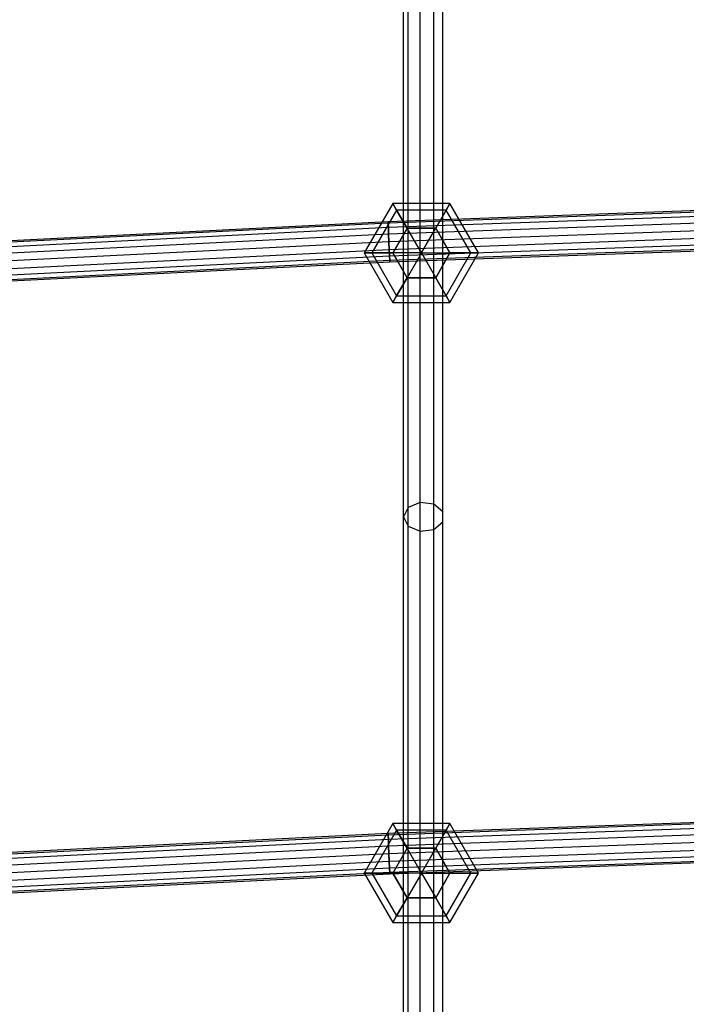
# Model space of a CAD drawing. Extents: x -3570 to 6580, y -3510 to 3510.
# Drawn here: x 580 to 860, y -1112 to -698 of the extents above; entities that cross this region are included whole.
import ezdxf

# ---------------------------------------------------------------- set-up
doc = ezdxf.new("R2010")
doc.units = 0

msp = doc.modelspace()

# ---------------------------------------------------------------- linework, layer by layer
at = {"color": 0}
for p, q in [((743.488622, -903.383864, 1387.261656), (743.488622, -578.560054, 1742.817997)), ((748.523991, -901.296142, 1385.236658), (748.523991, -576.355084, 1740.921341)), ((754.25, -902.0212, 1385.939933), (754.25, -577.120862, 1741.580043)), ((741.5, -907.307498, 1391.067407), (741.5, -582.704044, 1746.382544)), ((757.987387, -905.219776, 1389.042409), (757.987387, -580.499073, 1744.485888)), ((743.488622, -911.231132, 1394.873158), (743.488622, -586.848033, 1749.947091)), ((757.987387, -909.39522, 1393.092405), (757.987387, -584.909014, 1748.2792)), ((748.523991, -913.318854, 1396.898155), (748.523991, -589.053004, 1751.843747)), ((754.25, -912.593795, 1396.194881), (754.25, -588.287225, 1751.185045)), ((737.024846, -775.681153, 1506.834716), (725.024846, -796.465762, 1506.834716)), ((989.944647, -774.181478, 1508.577876), (735.048763, -783.347306, 1508.577876)), ((989.96325, -774.828251, 1511.830685), (735.076663, -783.993745, 1511.830685)), ((989.96325, -774.828251, 1505.325067), (735.076663, -783.993745, 1505.325067)), ((990.016226, -776.670106, 1514.588284), (735.156114, -785.834647, 1514.588284)), ((990.016226, -776.670106, 1502.567469), (735.156114, -785.834647, 1502.567469)), ((738.632541, -778.465762, 1494.834716), (737.024846, -775.681153, 1506.834716)), ((761.024846, -775.681153, 1506.834716), (737.024846, -775.681153, 1506.834716)), ((737.024846, -775.681153, 1506.834716), (738.632541, -778.465762, 1518.834716)), ((759.417151, -778.465762, 1494.834716), (761.024846, -775.681153, 1506.834716)), ((761.024846, -775.681153, 1506.834716), (759.417151, -778.465762, 1518.834716)), ((773.024846, -796.465762, 1506.834716), (761.024846, -775.681153, 1506.834716)), ((738.632541, -778.465762, 1494.834716), (728.240237, -796.465762, 1494.834716)), ((738.632541, -778.465762, 1518.834716), (728.240237, -796.465762, 1518.834716)), ((990.095512, -779.426635, 1516.430852), (735.275022, -788.589752, 1516.430852)), ((990.095512, -779.426635, 1500.7249), (735.275022, -788.589752, 1500.7249)), ((743.024846, -786.073457, 1486.050107), (738.632541, -778.465762, 1494.834716)), ((759.417151, -778.465762, 1494.834716), (738.632541, -778.465762, 1494.834716)), ((759.417151, -778.465762, 1518.834716), (738.632541, -778.465762, 1518.834716)), ((738.632541, -778.465762, 1518.834716), (743.024846, -786.073457, 1527.619326)), ((755.024846, -786.073457, 1486.050107), (759.417151, -778.465762, 1494.834716)), ((759.417151, -778.465762, 1518.834716), (755.024846, -786.073457, 1527.619326)), ((769.809456, -796.465762, 1494.834716), (759.417151, -778.465762, 1494.834716)), ((769.809456, -796.465762, 1518.834716), (759.417151, -778.465762, 1518.834716)), ((735.048763, -783.347306, 1508.577876), (480.311, -796.176812, 1508.577876)), ((735.076663, -783.993745, 1511.830685), (480.348191, -796.822783, 1511.830685)), ((735.076663, -783.993745, 1505.325067), (480.348191, -796.822783, 1505.325067)), ((735.156114, -785.834647, 1514.588284), (480.454101, -798.662353, 1514.588284)), ((735.156114, -785.834647, 1502.567469), (480.454101, -798.662353, 1502.567469)), ((735.076663, -783.993745, 1511.830685), (735.048763, -783.347306, 1508.577876)), ((735.048763, -783.347306, 1508.577876), (735.076663, -783.993745, 1505.325067)), ((735.156114, -785.834647, 1514.588284), (735.076663, -783.993745, 1511.830685)), ((735.076663, -783.993745, 1505.325067), (735.156114, -785.834647, 1502.567469)), ((735.275022, -788.589752, 1516.430852), (735.156114, -785.834647, 1514.588284)), ((735.156114, -785.834647, 1502.567469), (735.275022, -788.589752, 1500.7249)), ((990.189036, -782.678184, 1517.077876), (735.415284, -791.83962, 1517.077876)), ((990.189036, -782.678184, 1500.077876), (735.415284, -791.83962, 1500.077876)), ((990.282559, -785.929732, 1500.7249), (735.555545, -795.089488, 1500.7249)), ((990.282559, -785.929732, 1516.430852), (735.555545, -795.089488, 1516.430852)), ((735.275022, -788.589752, 1516.430852), (480.612607, -801.415463, 1516.430852)), ((735.275022, -788.589752, 1500.7249), (480.612607, -801.415463, 1500.7249)), ((735.415284, -791.83962, 1517.077876), (735.275022, -788.589752, 1516.430852)), ((735.275022, -788.589752, 1500.7249), (735.415284, -791.83962, 1500.077876)), ((990.361845, -788.686262, 1502.567469), (735.674453, -797.844592, 1502.567469)), ((990.361845, -788.686262, 1514.588284), (735.674453, -797.844592, 1514.588284)), ((743.024846, -786.073457, 1486.050107), (737.024846, -796.465762, 1486.050107)), ((743.024846, -786.073457, 1527.619326), (737.024846, -796.465762, 1527.619326)), ((755.024846, -786.073457, 1486.050107), (743.024846, -786.073457, 1486.050107)), ((743.024846, -786.073457, 1527.619326), (755.024846, -786.073457, 1527.619326)), ((749.024846, -796.465762, 1482.834716), (743.024846, -786.073457, 1486.050107)), ((749.024846, -796.465762, 1530.834716), (743.024846, -786.073457, 1527.619326)), ((749.024846, -796.465762, 1482.834716), (755.024846, -786.073457, 1486.050107)), ((749.024846, -796.465762, 1530.834716), (755.024846, -786.073457, 1527.619326)), ((761.024846, -796.465762, 1486.050107), (755.024846, -786.073457, 1486.050107)), ((755.024846, -786.073457, 1527.619326), (761.024846, -796.465762, 1527.619326)), ((735.415284, -791.83962, 1517.077876), (480.799577, -804.662979, 1517.077876)), ((735.415284, -791.83962, 1500.077876), (480.799577, -804.662979, 1500.077876)), ((735.555545, -795.089488, 1516.430852), (735.415284, -791.83962, 1517.077876)), ((735.415284, -791.83962, 1500.077876), (735.555545, -795.089488, 1500.7249)), ((990.414822, -790.528116, 1505.325067), (735.753905, -799.685495, 1505.325067)), ((990.414822, -790.528116, 1511.830685), (735.753905, -799.685495, 1511.830685)), ((990.433425, -791.174889, 1508.577876), (735.781804, -800.331934, 1508.577876)), ((735.555545, -795.089488, 1500.7249), (480.986547, -807.910494, 1500.7249)), ((735.555545, -795.089488, 1516.430852), (480.986547, -807.910494, 1516.430852)), ((735.674453, -797.844592, 1502.567469), (481.145053, -810.663605, 1502.567469)), ((735.674453, -797.844592, 1514.588284), (481.145053, -810.663605, 1514.588284)), ((725.024846, -796.465762, 1506.834716), (737.024846, -817.250372, 1506.834716)), ((728.240237, -796.465762, 1494.834716), (725.024846, -796.465762, 1506.834716)), ((725.024846, -796.465762, 1506.834716), (728.240237, -796.465762, 1518.834716)), ((728.240237, -796.465762, 1494.834716), (738.632541, -814.465762, 1494.834716)), ((728.240237, -796.465762, 1518.834716), (738.632541, -814.465762, 1518.834716)), ((737.024846, -796.465762, 1486.050107), (728.240237, -796.465762, 1494.834716)), ((728.240237, -796.465762, 1518.834716), (737.024846, -796.465762, 1527.619326)), ((735.555545, -795.089488, 1500.7249), (735.674453, -797.844592, 1502.567469)), ((735.674453, -797.844592, 1514.588284), (735.555545, -795.089488, 1516.430852)), ((735.674453, -797.844592, 1502.567469), (735.753905, -799.685495, 1505.325067)), ((735.753905, -799.685495, 1511.830685), (735.674453, -797.844592, 1514.588284)), ((737.024846, -796.465762, 1486.050107), (743.024846, -806.858067, 1486.050107)), ((743.024846, -806.858067, 1527.619326), (737.024846, -796.465762, 1527.619326)), ((749.024846, -796.465762, 1482.834716), (737.024846, -796.465762, 1486.050107)), ((749.024846, -796.465762, 1530.834716), (737.024846, -796.465762, 1527.619326)), ((749.024846, -796.465762, 1482.834716), (743.024846, -806.858067, 1486.050107)), ((749.024846, -796.465762, 1530.834716), (743.024846, -806.858067, 1527.619326)), ((749.024846, -796.465762, 1482.834716), (755.024846, -806.858067, 1486.050107)), ((749.024846, -796.465762, 1482.834716), (761.024846, -796.465762, 1486.050107)), ((749.024846, -796.465762, 1530.834716), (755.024846, -806.858067, 1527.619326)), ((749.024846, -796.465762, 1530.834716), (761.024846, -796.465762, 1527.619326)), ((755.024846, -806.858067, 1486.050107), (761.024846, -796.465762, 1486.050107)), ((761.024846, -796.465762, 1527.619326), (755.024846, -806.858067, 1527.619326)), ((759.417151, -814.465762, 1494.834716), (769.809456, -796.465762, 1494.834716)), ((759.417151, -814.465762, 1518.834716), (769.809456, -796.465762, 1518.834716)), ((761.024846, -796.465762, 1486.050107), (769.809456, -796.465762, 1494.834716)), ((761.024846, -817.250372, 1506.834716), (773.024846, -796.465762, 1506.834716)), ((769.809456, -796.465762, 1518.834716), (761.024846, -796.465762, 1527.619326)), ((769.809456, -796.465762, 1494.834716), (773.024846, -796.465762, 1506.834716)), ((773.024846, -796.465762, 1506.834716), (769.809456, -796.465762, 1518.834716)), ((735.753905, -799.685495, 1505.325067), (481.250963, -812.503174, 1505.325067)), ((735.753905, -799.685495, 1511.830685), (481.250963, -812.503174, 1511.830685)), ((735.781804, -800.331934, 1508.577876), (481.288153, -813.149145, 1508.577876)), ((735.753905, -799.685495, 1505.325067), (735.781804, -800.331934, 1508.577876)), ((735.781804, -800.331934, 1508.577876), (735.753905, -799.685495, 1511.830685)), ((743.024846, -806.858067, 1486.050107), (738.632541, -814.465762, 1494.834716)), ((738.632541, -814.465762, 1518.834716), (743.024846, -806.858067, 1527.619326)), ((743.024846, -806.858067, 1486.050107), (755.024846, -806.858067, 1486.050107)), ((755.024846, -806.858067, 1527.619326), (743.024846, -806.858067, 1527.619326)), ((755.024846, -806.858067, 1486.050107), (759.417151, -814.465762, 1494.834716)), ((759.417151, -814.465762, 1518.834716), (755.024846, -806.858067, 1527.619326)), ((738.632541, -814.465762, 1494.834716), (737.024846, -817.250372, 1506.834716)), ((737.024846, -817.250372, 1506.834716), (738.632541, -814.465762, 1518.834716)), ((738.632541, -814.465762, 1494.834716), (759.417151, -814.465762, 1494.834716)), ((738.632541, -814.465762, 1518.834716), (759.417151, -814.465762, 1518.834716)), ((759.417151, -814.465762, 1494.834716), (761.024846, -817.250372, 1506.834716)), ((761.024846, -817.250372, 1506.834716), (759.417151, -814.465762, 1518.834716)), ((737.024846, -817.250372, 1506.834716), (761.024846, -817.250372, 1506.834716)), ((748.523991, -901.296142, 1385.236658), (743.488622, -903.383864, 1387.261656)), ((748.523991, -1246.906151, 1049.599941), (748.523991, -901.296142, 1385.236658)), ((754.25, -902.0212, 1385.939933), (748.523991, -901.296142, 1385.236658)), ((743.488622, -903.383864, 1387.261656), (741.5, -907.307498, 1391.067407)), ((743.488622, -1248.869167, 1051.746047), (743.488622, -903.383864, 1387.261656)), ((754.25, -1247.587899, 1050.345276), (754.25, -902.0212, 1385.939933)), ((757.987387, -905.219776, 1389.042409), (754.25, -902.0212, 1385.939933)), ((757.987387, -1250.595413, 1053.633301), (757.987387, -905.219776, 1389.042409)), ((757.987387, -909.39522, 1393.092405), (757.987387, -905.219776, 1389.042409)), ((741.5, -1252.558429, 1055.779406), (741.5, -907.307498, 1391.067407)), ((741.5, -907.307498, 1391.067407), (743.488622, -911.231132, 1394.873158)), ((754.25, -912.593795, 1396.194881), (757.987387, -909.39522, 1393.092405)), ((757.987387, -1254.521444, 1057.925512), (757.987387, -909.39522, 1393.092405)), ((743.488622, -1256.247691, 1059.812765), (743.488622, -911.231132, 1394.873158)), ((743.488622, -911.231132, 1394.873158), (748.523991, -913.318854, 1396.898155)), ((748.523991, -913.318854, 1396.898155), (754.25, -912.593795, 1396.194881)), ((748.523991, -1258.210707, 1061.958871), (748.523991, -913.318854, 1396.898155)), ((754.25, -1257.528959, 1061.213536), (754.25, -912.593795, 1396.194881)), ((989.944647, -1031.232047, 1242.441974), (735.048763, -1040.397875, 1242.441974)), ((989.96325, -1031.87882, 1245.694783), (735.076663, -1041.044313, 1245.694783)), ((989.96325, -1031.87882, 1239.189164), (735.076663, -1041.044313, 1239.189164)), ((990.016226, -1033.720674, 1248.452381), (735.156114, -1042.885216, 1248.452381)), ((990.016226, -1033.720674, 1236.431566), (735.156114, -1042.885216, 1236.431566)), ((737.024846, -1036.183033, 1240.05179), (725.024846, -1056.967642, 1240.05179)), ((990.095512, -1036.477204, 1250.29495), (735.275022, -1045.640321, 1250.29495)), ((990.095512, -1036.477204, 1234.588998), (735.275022, -1045.640321, 1234.588998)), ((738.632541, -1038.967642, 1228.05179), (737.024846, -1036.183033, 1240.05179)), ((761.024846, -1036.183033, 1240.05179), (737.024846, -1036.183033, 1240.05179)), ((737.024846, -1036.183033, 1240.05179), (738.632541, -1038.967642, 1252.05179)), ((759.417151, -1038.967642, 1228.05179), (761.024846, -1036.183033, 1240.05179)), ((761.024846, -1036.183033, 1240.05179), (759.417151, -1038.967642, 1252.05179)), ((773.024846, -1056.967642, 1240.05179), (761.024846, -1036.183033, 1240.05179)), ((735.048763, -1040.397875, 1242.441974), (480.311, -1053.227381, 1242.441974)), ((735.076663, -1041.044313, 1245.694783), (480.348191, -1053.873352, 1245.694783)), ((735.076663, -1041.044313, 1239.189164), (480.348191, -1053.873352, 1239.189164)), ((738.632541, -1038.967642, 1228.05179), (728.240237, -1056.967642, 1228.05179)), ((738.632541, -1038.967642, 1252.05179), (728.240237, -1056.967642, 1252.05179)), ((735.076663, -1041.044313, 1245.694783), (735.048763, -1040.397875, 1242.441974)), ((735.048763, -1040.397875, 1242.441974), (735.076663, -1041.044313, 1239.189164)), ((735.156114, -1042.885216, 1248.452381), (735.076663, -1041.044313, 1245.694783)), ((735.076663, -1041.044313, 1239.189164), (735.156114, -1042.885216, 1236.431566)), ((990.189036, -1039.728753, 1250.941974), (735.415284, -1048.890189, 1250.941974)), ((990.189036, -1039.728753, 1233.941974), (735.415284, -1048.890189, 1233.941974)), ((743.024846, -1046.575338, 1219.26718), (738.632541, -1038.967642, 1228.05179)), ((759.417151, -1038.967642, 1228.05179), (738.632541, -1038.967642, 1228.05179)), ((759.417151, -1038.967642, 1252.05179), (738.632541, -1038.967642, 1252.05179)), ((738.632541, -1038.967642, 1252.05179), (743.024846, -1046.575338, 1260.836399)), ((755.024846, -1046.575338, 1219.26718), (759.417151, -1038.967642, 1228.05179)), ((759.417151, -1038.967642, 1252.05179), (755.024846, -1046.575338, 1260.836399)), ((769.809456, -1056.967642, 1228.05179), (759.417151, -1038.967642, 1228.05179)), ((769.809456, -1056.967642, 1252.05179), (759.417151, -1038.967642, 1252.05179)), ((735.156114, -1042.885216, 1248.452381), (480.454101, -1055.712921, 1248.452381)), ((735.156114, -1042.885216, 1236.431566), (480.454101, -1055.712921, 1236.431566)), ((735.275022, -1045.640321, 1250.29495), (480.612607, -1058.466032, 1250.29495)), ((735.275022, -1045.640321, 1234.588998), (480.612607, -1058.466032, 1234.588998)), ((735.275022, -1045.640321, 1250.29495), (735.156114, -1042.885216, 1248.452381)), ((735.156114, -1042.885216, 1236.431566), (735.275022, -1045.640321, 1234.588998)), ((735.415284, -1048.890189, 1250.941974), (735.275022, -1045.640321, 1250.29495)), ((735.275022, -1045.640321, 1234.588998), (735.415284, -1048.890189, 1233.941974)), ((990.282559, -1042.980301, 1234.588998), (735.555545, -1052.140056, 1234.588998)), ((990.282559, -1042.980301, 1250.29495), (735.555545, -1052.140056, 1250.29495)), ((990.361845, -1045.736831, 1236.431566), (735.674453, -1054.895161, 1236.431566)), ((990.361845, -1045.736831, 1248.452381), (735.674453, -1054.895161, 1248.452381)), ((735.415284, -1048.890189, 1250.941974), (480.799577, -1061.713547, 1250.941974)), ((735.415284, -1048.890189, 1233.941974), (480.799577, -1061.713547, 1233.941974)), ((735.555545, -1052.140056, 1250.29495), (735.415284, -1048.890189, 1250.941974)), ((735.415284, -1048.890189, 1233.941974), (735.555545, -1052.140056, 1234.588998)), ((990.414822, -1047.578685, 1239.189164), (735.753905, -1056.736064, 1239.189164)), ((990.414822, -1047.578685, 1245.694783), (735.753905, -1056.736064, 1245.694783)), ((990.433425, -1048.225458, 1242.441974), (735.781804, -1057.382503, 1242.441974)), ((743.024846, -1046.575338, 1219.26718), (737.024846, -1056.967642, 1219.26718)), ((743.024846, -1046.575338, 1260.836399), (737.024846, -1056.967642, 1260.836399)), ((755.024846, -1046.575338, 1219.26718), (743.024846, -1046.575338, 1219.26718)), ((743.024846, -1046.575338, 1260.836399), (755.024846, -1046.575338, 1260.836399)), ((749.024846, -1056.967642, 1216.05179), (743.024846, -1046.575338, 1219.26718)), ((749.024846, -1056.967642, 1264.05179), (743.024846, -1046.575338, 1260.836399)), ((749.024846, -1056.967642, 1216.05179), (755.024846, -1046.575338, 1219.26718)), ((749.024846, -1056.967642, 1264.05179), (755.024846, -1046.575338, 1260.836399)), ((761.024846, -1056.967642, 1219.26718), (755.024846, -1046.575338, 1219.26718)), ((755.024846, -1046.575338, 1260.836399), (761.024846, -1056.967642, 1260.836399)), ((735.555545, -1052.140056, 1234.588998), (480.986547, -1064.961063, 1234.588998)), ((735.555545, -1052.140056, 1250.29495), (480.986547, -1064.961063, 1250.29495)), ((735.555545, -1052.140056, 1234.588998), (735.674453, -1054.895161, 1236.431566)), ((735.674453, -1054.895161, 1248.452381), (735.555545, -1052.140056, 1250.29495)), ((735.674453, -1054.895161, 1236.431566), (481.145053, -1067.714174, 1236.431566)), ((735.674453, -1054.895161, 1248.452381), (481.145053, -1067.714174, 1248.452381)), ((735.753905, -1056.736064, 1239.189164), (481.250963, -1069.553743, 1239.189164)), ((735.753905, -1056.736064, 1245.694783), (481.250963, -1069.553743, 1245.694783)), ((735.781804, -1057.382503, 1242.441974), (481.288153, -1070.199714, 1242.441974)), ((725.024846, -1056.967642, 1240.05179), (737.024846, -1077.752252, 1240.05179)), ((728.240237, -1056.967642, 1228.05179), (725.024846, -1056.967642, 1240.05179)), ((725.024846, -1056.967642, 1240.05179), (728.240237, -1056.967642, 1252.05179)), ((728.240237, -1056.967642, 1228.05179), (738.632541, -1074.967642, 1228.05179)), ((728.240237, -1056.967642, 1252.05179), (738.632541, -1074.967642, 1252.05179)), ((737.024846, -1056.967642, 1219.26718), (728.240237, -1056.967642, 1228.05179)), ((728.240237, -1056.967642, 1252.05179), (737.024846, -1056.967642, 1260.836399)), ((735.674453, -1054.895161, 1236.431566), (735.753905, -1056.736064, 1239.189164)), ((735.753905, -1056.736064, 1245.694783), (735.674453, -1054.895161, 1248.452381)), ((735.753905, -1056.736064, 1239.189164), (735.781804, -1057.382503, 1242.441974)), ((735.781804, -1057.382503, 1242.441974), (735.753905, -1056.736064, 1245.694783)), ((737.024846, -1056.967642, 1219.26718), (743.024846, -1067.359947, 1219.26718)), ((743.024846, -1067.359947, 1260.836399), (737.024846, -1056.967642, 1260.836399)), ((749.024846, -1056.967642, 1216.05179), (737.024846, -1056.967642, 1219.26718)), ((749.024846, -1056.967642, 1264.05179), (737.024846, -1056.967642, 1260.836399)), ((749.024846, -1056.967642, 1216.05179), (743.024846, -1067.359947, 1219.26718)), ((749.024846, -1056.967642, 1264.05179), (743.024846, -1067.359947, 1260.836399)), ((749.024846, -1056.967642, 1216.05179), (755.024846, -1067.359947, 1219.26718)), ((749.024846, -1056.967642, 1216.05179), (761.024846, -1056.967642, 1219.26718)), ((749.024846, -1056.967642, 1264.05179), (755.024846, -1067.359947, 1260.836399)), ((749.024846, -1056.967642, 1264.05179), (761.024846, -1056.967642, 1260.836399)), ((755.024846, -1067.359947, 1219.26718), (761.024846, -1056.967642, 1219.26718)), ((761.024846, -1056.967642, 1260.836399), (755.024846, -1067.359947, 1260.836399)), ((759.417151, -1074.967642, 1228.05179), (769.809456, -1056.967642, 1228.05179)), ((759.417151, -1074.967642, 1252.05179), (769.809456, -1056.967642, 1252.05179)), ((761.024846, -1056.967642, 1219.26718), (769.809456, -1056.967642, 1228.05179)), ((761.024846, -1077.752252, 1240.05179), (773.024846, -1056.967642, 1240.05179)), ((769.809456, -1056.967642, 1252.05179), (761.024846, -1056.967642, 1260.836399)), ((769.809456, -1056.967642, 1228.05179), (773.024846, -1056.967642, 1240.05179)), ((773.024846, -1056.967642, 1240.05179), (769.809456, -1056.967642, 1252.05179)), ((743.024846, -1067.359947, 1219.26718), (738.632541, -1074.967642, 1228.05179)), ((738.632541, -1074.967642, 1252.05179), (743.024846, -1067.359947, 1260.836399)), ((743.024846, -1067.359947, 1219.26718), (755.024846, -1067.359947, 1219.26718)), ((755.024846, -1067.359947, 1260.836399), (743.024846, -1067.359947, 1260.836399)), ((755.024846, -1067.359947, 1219.26718), (759.417151, -1074.967642, 1228.05179)), ((759.417151, -1074.967642, 1252.05179), (755.024846, -1067.359947, 1260.836399)), ((738.632541, -1074.967642, 1228.05179), (737.024846, -1077.752252, 1240.05179)), ((737.024846, -1077.752252, 1240.05179), (738.632541, -1074.967642, 1252.05179)), ((738.632541, -1074.967642, 1228.05179), (759.417151, -1074.967642, 1228.05179)), ((738.632541, -1074.967642, 1252.05179), (759.417151, -1074.967642, 1252.05179)), ((759.417151, -1074.967642, 1228.05179), (761.024846, -1077.752252, 1240.05179)), ((761.024846, -1077.752252, 1240.05179), (759.417151, -1074.967642, 1252.05179)), ((737.024846, -1077.752252, 1240.05179), (761.024846, -1077.752252, 1240.05179))]:
    msp.add_line(p, q, dxfattribs=at)

doc.saveas('drawing.dxf')
